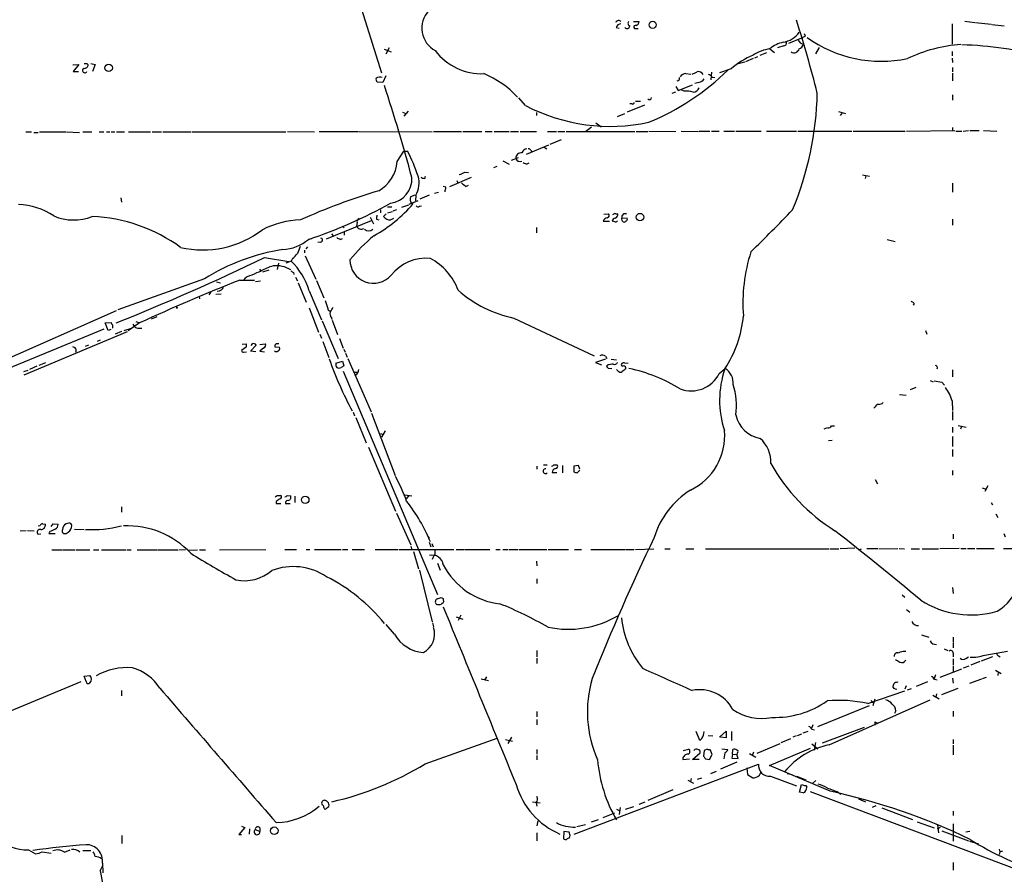
# Model space of a CAD drawing. Extents: x 7 to 1111, y 3 to 897.
# Drawn here: x 375 to 564, y 391 to 555 of the extents above; entities that cross this region are included whole.
import ezdxf

# ---------------------------------------------------------------- set-up
doc = ezdxf.new("R2010")
doc.units = 0
doc.header["$MEASUREMENT"] = 0
doc.layers.add('MAIN', color=5, linetype='CONTINUOUS')

msp = doc.modelspace()

# ---------------------------------------------------------------- linework, layer by layer
at = {"layer": 'MAIN'}
for p, q in [((437.896, 565.658), (444.4153, 544.7453)), ((492.6753, 554.5667), (493.776, 554.5667)), ((556.1753, 554.6513), (558.038, 554.3973)), ((558.2073, 554.3973), (561.1707, 554.0587)), ((489.3733, 553.3813), (489.966, 553.2967)), ((493.0987, 553.212), (493.6067, 553.212)), ((553.72, 554.1433), (553.72, 550.2487)), ((561.34, 553.974), (563.7107, 553.72)), ((522.478, 550.418), (524.9333, 551.434)), ((525.6107, 551.7727), (525.4413, 552.196)), ((444.9233, 549.2327), (446.278, 548.7247)), ((445.9393, 549.4867), (445.262, 548.3013)), ((518.8373, 549.3173), (519.684, 548.64)), ((521.462, 549.91), (520.2767, 549.4867)), ((528.2353, 549.5713), (527.558, 548.386)), ((553.72, 548.8093), (553.72, 547.9627)), ((515.62, 547.4547), (514.1807, 546.862)), ((516.4667, 547.7933), (515.874, 547.5393)), ((518.16, 548.5553), (516.89, 548.0473)), ((553.72, 547.5393), (553.8047, 546.6927)), ((385.318, 546.2693), (386.5033, 546.354)), ((386.5033, 546.354), (385.4027, 544.9993)), ((385.4027, 544.9993), (386.4187, 544.9993)), ((388.0273, 546.5233), (388.2813, 546.2693)), ((388.7893, 546.5233), (389.636, 546.354)), ((389.636, 546.354), (389.128, 544.9993)), ((511.3867, 545.5073), (509.1853, 544.7453)), ((514.0113, 546.7773), (512.7413, 546.4387)), ((553.8047, 545.7613), (553.8047, 544.9147)), ((445.262, 544.1527), (444.6693, 542.8827)), ((502.7507, 544.576), (503.682, 544.4913)), ((507.6613, 544.83), (507.492, 543.3907)), ((507.746, 543.8987), (508.254, 543.814)), ((553.8047, 544.6607), (553.8047, 543.2213)), ((444.6693, 542.8827), (443.6533, 542.9673)), ((500.8033, 542.1207), (501.2267, 541.3587)), ((501.2267, 541.3587), (504.0207, 542.4593)), ((502.412, 541.1893), (501.8193, 541.4433)), ((505.206, 542.8827), (504.444, 542.7133)), ((472.0167, 538.48), (470.7467, 539.9193)), ((493.0987, 539.3267), (494.03, 539.3267)), ((500.126, 540.8507), (500.8033, 541.1047)), ((553.8047, 540.512), (553.8047, 539.496)), ((449.58, 537.3793), (448.7333, 536.448)), ((494.792, 538.5647), (491.49, 537.21)), ((492.4213, 538.8187), (491.998, 538.8187)), ((448.4793, 537.21), (449.072, 536.956)), ((474.1333, 537.1253), (474.1333, 536.5327)), ((489.6273, 536.3633), (491.0667, 536.956)), ((531.9607, 537.2947), (533.3153, 536.956)), ((532.638, 537.0407), (532.2993, 536.5327)), ((483.5313, 533.4847), (484.632, 534.416)), ((485.4787, 535.178), (486.4947, 534.416)), ((544.9993, 533.5693), (554.228, 533.654)), ((553.8047, 534.2467), (553.8047, 533.654)), ((555.8367, 533.5693), (556.8527, 533.654)), ((557.1067, 533.654), (558.8847, 533.654)), ((559.7313, 533.654), (562.2713, 533.5693)), ((376.3433, 533.4), (377.444, 533.4)), ((377.8673, 533.3153), (378.714, 533.3153)), ((378.968, 533.4), (383.9633, 533.4)), ((384.1327, 533.4), (386.588, 533.3153)), ((387.2653, 533.4), (388.9587, 533.4)), ((390.398, 533.4), (391.2447, 533.4)), ((391.7527, 533.4), (392.43, 533.4)), ((392.684, 533.4), (393.3613, 533.4)), ((393.7, 533.4), (395.224, 533.4)), ((395.986, 533.4), (400.2193, 533.4)), ((400.558, 533.4), (402.336, 533.4)), ((402.59, 533.4), (408.0087, 533.4)), ((408.178, 533.4), (426.1273, 533.4)), ((426.466, 533.4847), (431.6307, 533.4)), ((432.4773, 533.4847), (440.0127, 533.4847)), ((440.182, 533.4847), (454.152, 533.4)), ((454.406, 533.4847), (459.74, 533.4847)), ((459.994, 533.4847), (463.6347, 533.4847)), ((464.312, 533.4847), (465.6667, 533.4847)), ((466.0053, 533.4847), (468.884, 533.4847)), ((469.138, 533.4847), (470.662, 533.4847)), ((471.0007, 533.4847), (474.1333, 533.4847)), ((476.25, 533.4847), (477.9433, 533.4847)), ((478.8747, 531.876), (476.6733, 531.0293)), ((478.1973, 533.4847), (479.552, 533.4847)), ((479.806, 533.4847), (492.9293, 533.4847)), ((493.1833, 533.4847), (495.4693, 533.4847)), ((495.6387, 533.5693), (500.8033, 533.4847)), ((501.8193, 533.5693), (505.1213, 533.4847)), ((505.2907, 533.5693), (507.3227, 533.5693)), ((507.6613, 533.5693), (509.1007, 533.5693)), ((510.032, 533.5693), (512.064, 533.5693)), ((512.318, 533.5693), (517.144, 533.5693)), ((518.16, 533.5693), (523.9173, 533.5693)), ((524.1713, 533.5693), (534.5007, 533.5693)), ((534.7547, 533.5693), (544.7453, 533.5693)), ((554.3973, 533.5693), (555.5827, 533.5693)), ((472.186, 529.1667), (476.504, 530.9447)), ((473.0327, 529.844), (473.202, 529.59)), ((475.5727, 530.5213), (476.0807, 530.1827)), ((447.4633, 527.7273), (448.7333, 529.7593)), ((448.7333, 529.7593), (449.4107, 529.7593)), ((469.3073, 527.9813), (470.662, 528.4893)), ((466.5133, 526.796), (465.9207, 526.542)), ((467.6987, 527.8967), (468.884, 527.2193)), ((472.3553, 527.304), (472.694, 527.4733)), ((452.7127, 524.51), (452.882, 524.9333)), ((461.6027, 524.6793), (457.454, 522.9013)), ((460.4173, 525.6953), (461.0947, 525.6107)), ((536.5327, 525.1873), (537.8873, 524.9333)), ((537.21, 525.018), (537.0407, 524.51)), ((456.7767, 522.8167), (456.2687, 522.986)), ((458.8933, 524.0867), (459.0627, 523.6633)), ((460.5867, 522.986), (461.0947, 523.24)), ((553.8047, 523.5787), (553.8047, 521.8853)), ((394.5467, 520.7847), (394.6313, 519.938)), ((450.85, 521.2927), (450.0033, 520.954)), ((451.0193, 521.2927), (450.9347, 520.192)), ((453.5593, 521.2927), (451.7813, 520.5307)), ((454.5753, 521.716), (455.3373, 521.8853)), ((445.6007, 519.0913), (446.4473, 519.0913)), ((446.7013, 518.3293), (447.3787, 518.5833)), ((448.31, 519.0067), (449.6647, 519.43)), ((449.7493, 519.5993), (451.4427, 520.2767)), ((450.1727, 519.7687), (450.5113, 519.684)), ((451.6967, 519.176), (452.12, 519.2607)), ((442.2987, 517.0593), (442.8913, 515.7893)), ((443.484, 516.7207), (443.9073, 516.5513)), ((444.246, 518.4987), (444.246, 517.906)), ((445.3467, 517.7367), (444.8387, 517.2287)), ((445.6853, 517.906), (446.532, 518.16)), ((446.1933, 516.5513), (446.786, 516.89)), ((487.0027, 517.652), (487.934, 517.7367)), ((489.1193, 517.8213), (488.696, 517.5673)), ((490.474, 516.9747), (491.49, 516.89)), ((553.8047, 516.7207), (553.8047, 515.5353)), ((433.9167, 512.9107), (442.5527, 516.4667)), ((436.88, 515.366), (437.3033, 515.112)), ((439.7587, 516.0433), (439.674, 515.366)), ((474.1333, 515.112), (474.1333, 514.096)), ((486.918, 516.2973), (488.1033, 516.2973)), ((489.1193, 516.2127), (488.6113, 516.2973)), ((431.1227, 512.9107), (430.4453, 512.826)), ((434.848, 513.9267), (435.1867, 513.5033)), ((436.5413, 512.826), (436.9647, 512.9953)), ((437.3033, 514.2653), (437.3033, 513.6727)), ((430.276, 511.3867), (429.9373, 511.048)), ((432.7313, 512.318), (432.2233, 512.2333)), ((541.274, 512.826), (542.798, 512.4027)), ((422.0633, 509.3547), (426.72, 508.5927)), ((427.3973, 509.1853), (427.1433, 508.6773)), ((429.6833, 510.794), (429.6833, 510.286)), ((429.8527, 509.6933), (431.8847, 505.206)), ((424.688, 508.254), (424.434, 507.0687)), ((427.1433, 508.6773), (426.1273, 508.254)), ((421.386, 506.73), (421.132, 507.1533)), ((421.7247, 506.6453), (422.91, 506.984)), ((427.5667, 506.476), (427.6513, 506.1373)), ((427.99, 505.6293), (428.3287, 504.8673)), ((410.5487, 505.2907), (393.954, 499.364)), ((412.8347, 504.698), (413.5967, 504.5287)), ((417.322, 505.0367), (420.116, 505.0367)), ((420.2853, 504.7827), (421.3013, 504.8673)), ((428.498, 504.5287), (430.022, 500.8033)), ((431.9693, 504.952), (433.4087, 501.65)), ((409.5327, 501.9887), (409.6173, 501.4807)), ((411.734, 502.7507), (411.3953, 502.2427)), ((412.75, 502.3273), (413.766, 502.412)), ((430.6147, 503.0047), (432.9853, 497.4167)), ((405.384, 499.7027), (405.13, 499.618)), ((430.6147, 499.7027), (432.3927, 495.046)), ((546.4387, 500.5493), (546.2693, 500.2107)), ((357.2933, 483.108), (393.7, 499.1947)), ((401.4047, 498.0093), (400.304, 497.586)), ((434.848, 497.84), (434.9327, 497.5013)), ((391.4987, 496.824), (392.684, 496.9087)), ((392.0913, 495.3847), (391.4987, 496.824)), ((392.938, 496.4853), (392.938, 495.808)), ((398.1027, 496.824), (395.9013, 495.3)), ((396.8327, 496.57), (397.1713, 496.1467)), ((397.4253, 497.078), (398.1027, 496.824)), ((433.07, 497.2473), (436.118, 490.0507)), ((435.0173, 497.332), (436.0333, 494.6227)), ((469.8153, 497.7553), (485.14, 490.5587)), ((349.1653, 478.3667), (391.3293, 495.7233)), ((395.732, 495.1307), (375.92, 486.8333)), ((392.5993, 495.554), (392.0913, 495.3847)), ((394.6313, 495.2153), (393.446, 494.7073)), ((395.1393, 495.3847), (396.5787, 495.808)), ((398.018, 495.808), (398.526, 495.808)), ((432.6467, 494.7073), (432.9853, 493.9453)), ((548.64, 495.3847), (548.894, 494.7073)), ((388.366, 492.5907), (387.6887, 492.3367)), ((390.5673, 493.522), (389.9747, 493.268)), ((418.5073, 492.1673), (417.6607, 491.5747)), ((417.7453, 492.76), (418.5073, 492.8447)), ((419.354, 491.4053), (420.4547, 492.5907)), ((419.6927, 492.8447), (419.4387, 492.506)), ((421.132, 492.6753), (422.148, 492.8447)), ((424.0107, 492.5907), (424.0107, 492.252)), ((424.0107, 492.252), (424.942, 492.1673)), ((433.2393, 493.268), (434.34, 490.22)), ((436.372, 493.8607), (437.134, 491.998)), ((417.9993, 491.236), (418.592, 491.3207)), ((420.37, 491.3207), (419.354, 491.4053)), ((421.894, 492.0827), (421.132, 491.4053)), ((421.132, 491.4053), (422.0633, 491.3207)), ((437.2187, 491.8287), (437.4727, 491.236)), ((437.5573, 491.0667), (437.896, 490.3047)), ((487.3413, 490.474), (487.5953, 490.0507)), ((378.46, 488.5267), (377.0207, 487.934)), ((380.0687, 489.204), (378.7987, 488.696)), ((435.6947, 489.1193), (436.9647, 489.5427)), ((436.9647, 489.5427), (437.2187, 488.6113)), ((437.9807, 490.0507), (442.468, 479.806)), ((487.3413, 489.8813), (485.394, 489.2887)), ((485.394, 489.2887), (486.5793, 488.7807)), ((487.7647, 488.7807), (487.5107, 488.5267)), ((488.442, 489.8813), (489.458, 489.7967)), ((491.6593, 489.0347), (491.0667, 489.1193)), ((375.92, 487.5107), (376.7667, 487.7647)), ((437.134, 487.5953), (455.168, 444.8387)), ((439.166, 487.426), (439.928, 487.426)), ((487.8493, 488.188), (488.5267, 488.1033)), ((489.712, 487.68), (489.458, 487.934)), ((509.1007, 487.172), (510.286, 488.1033)), ((553.8047, 487.8493), (553.8047, 486.4947)), ((549.4867, 485.8173), (550.0793, 485.5633)), ((550.2487, 485.7327), (551.7727, 485.4787)), ((551.7727, 485.4787), (552.2807, 484.886)), ((543.6447, 483.108), (544.9147, 483.0233)), ((546.7773, 484.4627), (545.6767, 484.0393)), ((553.72, 481.9227), (553.8047, 480.06)), ((438.9967, 479.7213), (439.2507, 479.044)), ((442.5527, 479.552), (447.04, 467.614)), ((538.988, 480.7373), (538.734, 480.4833)), ((553.8047, 479.8907), (553.8047, 478.1973)), ((439.5047, 478.7053), (441.5367, 473.8793)), ((530.606, 477.0967), (531.1987, 477.0967)), ((554.9053, 477.1813), (556.4293, 476.8427)), ((444.246, 475.6573), (444.8387, 475.488)), ((445.1773, 476.1653), (444.4153, 474.98)), ((529.7593, 476.758), (529.1667, 476.504)), ((553.8047, 476.8427), (553.8047, 475.8267)), ((555.498, 477.012), (555.3287, 476.504)), ((530.0133, 474.3027), (530.7753, 474.3873)), ((553.8047, 475.0647), (553.8047, 473.202)), ((441.96, 473.0327), (447.1247, 460.756)), ((553.8047, 472.6093), (553.8047, 471.2547)), ((475.488, 469.646), (476.1653, 469.646)), ((477.4353, 469.646), (478.1127, 469.646)), ((479.1287, 469.5613), (479.1287, 468.122)), ((482.1767, 469.5613), (481.2453, 469.392)), ((482.4307, 468.7993), (482.1767, 469.5613)), ((474.218, 469.392), (474.218, 468.7993)), ((477.0967, 468.2067), (478.028, 468.2067)), ((481.2453, 469.392), (481.2453, 468.2913)), ((481.9227, 468.122), (482.4307, 468.63)), ((553.8047, 468.5453), (553.8047, 467.6987)), ((538.988, 466.852), (539.4113, 466.0053)), ((448.9027, 463.8887), (450.2573, 463.7193)), ((559.4773, 465.2433), (560.2393, 464.9893)), ((560.578, 465.6667), (559.9853, 464.566)), ((424.2647, 462.6187), (424.2647, 462.28)), ((424.2647, 462.28), (425.196, 462.28)), ((424.434, 463.804), (425.1113, 463.804)), ((426.0427, 462.28), (426.974, 462.28)), ((426.3813, 463.804), (427.0587, 463.7193)), ((427.8207, 463.6347), (427.8207, 462.4493)), ((449.6647, 463.804), (449.1567, 463.1267)), ((561.1707, 462.4493), (561.4247, 462.026)), ((394.6313, 461.6027), (394.6313, 460.5867)), ((447.294, 460.4173), (450.088, 454.3213)), ((562.102, 460.248), (562.4407, 459.5707)), ((379.5607, 458.3853), (380.0687, 458.3007)), ((381.1693, 457.8773), (381.5927, 458.3853)), ((381.5927, 458.3853), (382.524, 458.3007)), ((384.556, 458.47), (384.048, 458.3853)), ((375.2427, 457.0307), (376.428, 457.1153)), ((376.682, 457.1153), (377.952, 457.0307)), ((378.6293, 456.3533), (379.222, 456.438)), ((378.714, 457.962), (379.0527, 458.0467)), ((380.9153, 456.8613), (380.746, 456.5227)), ((380.746, 456.5227), (381.9313, 456.5227)), ((385.6567, 457.3693), (387.5193, 457.2847)), ((553.8893, 456.3533), (553.8893, 455.5067)), ((563.626, 456.5227), (563.88, 455.8453)), ((453.2207, 456.184), (453.3053, 455.93)), ((453.5593, 454.8293), (453.898, 453.9827)), ((454.0673, 454.5753), (454.3213, 453.9827)), ((381.3387, 453.39), (383.2013, 453.39)), ((383.3707, 453.39), (385.7413, 453.39)), ((385.9107, 453.39), (388.62, 453.39)), ((389.2973, 453.39), (390.3133, 453.39)), ((390.8213, 453.39), (395.478, 453.39)), ((395.6473, 453.39), (396.494, 453.39)), ((397.6793, 453.39), (401.4047, 453.39)), ((401.574, 453.39), (405.4687, 453.39)), ((405.638, 453.39), (406.908, 453.4747)), ((407.5007, 453.3053), (409.194, 453.39)), ((409.6173, 453.39), (410.718, 453.39)), ((413.4273, 453.39), (422.3173, 453.4747)), ((425.958, 453.4747), (428.1593, 453.4747)), ((430.022, 453.4747), (430.6993, 453.4747)), ((431.6307, 453.4747), (436.7107, 453.4747)), ((436.9647, 453.4747), (437.9807, 453.4747)), ((438.8273, 453.4747), (441.198, 453.4747)), ((443.23, 453.4747), (447.6327, 453.4747)), ((447.802, 453.4747), (458.3007, 453.4747)), ((450.088, 454.0673), (450.2573, 453.4747)), ((450.596, 453.0513), (451.5273, 449.7493)), ((454.7447, 452.628), (454.7447, 453.39)), ((458.724, 453.4747), (460.248, 453.4747)), ((460.4173, 453.4747), (465.1587, 453.4747)), ((466.344, 453.4747), (467.1907, 453.4747)), ((467.6987, 453.4747), (468.7147, 453.4747)), ((468.884, 453.4747), (470.5773, 453.4747)), ((470.7467, 453.4747), (476.0807, 453.4747)), ((476.3347, 453.4747), (480.2293, 453.4747)), ((481.4147, 453.4747), (482.7693, 453.4747)), ((484.5473, 453.4747), (491.1513, 453.4747)), ((491.3207, 453.4747), (492.8447, 453.4747)), ((493.0987, 453.4747), (496.57, 453.5593)), ((498.6867, 453.5593), (499.7027, 453.5593)), ((502.7507, 453.5593), (504.2747, 453.5593)), ((506.476, 453.5593), (530.1827, 453.5593)), ((530.352, 453.5593), (532.0453, 453.5593)), ((535.0933, 453.7287), (532.2993, 453.5593)), ((535.8553, 453.39), (536.3633, 453.5593)), ((537.3793, 453.644), (539.496, 453.644)), ((539.6653, 453.5593), (543.306, 453.644)), ((543.56, 453.644), (544.576, 453.5593)), ((545.846, 453.5593), (547.4547, 453.5593)), ((547.9627, 453.5593), (551.0953, 453.5593)), ((555.0747, 453.644), (551.3493, 453.5593)), ((555.4133, 453.644), (556.4293, 453.644)), ((556.6833, 453.644), (558.038, 453.644)), ((558.3767, 453.644), (561.7633, 453.644)), ((563.5413, 453.644), (567.69, 453.644)), ((455.168, 450.85), (455.676, 449.4953)), ((474.1333, 451.1887), (474.218, 450.342)), ((451.6967, 449.4953), (454.152, 439.5893)), ((474.218, 447.802), (474.218, 446.9553)), ((553.8047, 446.1933), (553.8893, 445.008)), ((455.8453, 444.246), (456.2687, 444.0767)), ((456.0147, 443.1453), (455.93, 442.976)), ((544.1527, 444.754), (544.6607, 444.3307)), ((544.9993, 441.96), (545.592, 441.452)), ((454.2367, 439.42), (454.406, 438.658)), ((458.724, 440.5207), (459.994, 440.0973)), ((459.6553, 440.8593), (459.1473, 439.8433)), ((446.9553, 437.2187), (445.3467, 439.0813)), ((547.878, 437.134), (549.2327, 436.626)), ((553.8893, 436.626), (553.8893, 435.7793)), ((553.8893, 435.61), (553.8893, 434.594)), ((474.218, 434.086), (474.218, 432.9007)), ((544.322, 434.0013), (544.83, 434.0013)), ((552.196, 434.4247), (552.8733, 434.086)), ((559.9853, 433.2393), (564.3033, 434.0013)), ((474.218, 432.6467), (474.218, 431.6307)), ((553.8893, 433.578), (553.8893, 432.9007)), ((553.8893, 432.4773), (553.8893, 431.292)), ((556.3447, 432.562), (556.8527, 432.9007)), ((559.054, 431.9693), (557.276, 431.292)), ((561.4247, 432.9007), (559.308, 432.054)), ((562.61, 433.07), (562.9487, 432.9007)), ((551.434, 429.006), (555.5827, 430.6147)), ((553.8893, 431.1227), (553.8893, 429.9373)), ((556.9373, 431.1227), (555.8367, 430.6993)), ((562.0173, 430.3607), (563.118, 429.6833)), ((562.5253, 429.9373), (562.4407, 429.3447)), ((386.842, 428.0747), (348.3187, 412.1573)), ((387.5193, 429.1753), (388.62, 429.3447)), ((387.858, 428.1593), (387.5193, 429.1753)), ((463.55, 428.6673), (464.9047, 428.3287)), ((464.566, 429.0907), (464.1427, 428.4133)), ((548.9787, 428.0747), (546.862, 427.228)), ((550.5027, 429.4293), (550.2487, 428.6673)), ((550.3333, 428.5827), (550.8413, 428.498)), ((553.8047, 428.8367), (553.8893, 427.8207)), ((557.1067, 427.8207), (559.3927, 428.6673)), ((559.562, 428.752), (560.324, 429.006)), ((394.6313, 426.466), (394.6313, 425.45)), ((537.5487, 423.926), (544.6607, 426.3813)), ((542.6287, 426.8047), (542.3747, 427.228)), ((544.9147, 427.3127), (544.6607, 426.72)), ((545.1687, 426.5507), (545.9307, 426.8047)), ((551.7727, 425.704), (554.9053, 426.8893)), ((530.1827, 416.052), (549.4867, 424.688)), ((538.1413, 424.5187), (538.5647, 424.0953)), ((538.9033, 424.7727), (538.5647, 423.5027)), ((549.9947, 425.5347), (551.2647, 424.8573)), ((550.7567, 425.7887), (550.5873, 425.196)), ((474.218, 422.402), (474.218, 421.386)), ((527.9813, 419.5233), (537.8873, 423.5873)), ((542.9673, 422.5713), (542.7133, 422.0633)), ((553.8893, 422.4867), (553.8893, 421.4707)), ((474.218, 420.878), (474.218, 419.862)), ((505.3753, 416.8987), (504.698, 418.592)), ((509.1853, 417.4913), (510.4553, 418.6767)), ((510.4553, 418.6767), (510.4553, 417.4067)), ((511.4713, 418.592), (511.4713, 416.8987)), ((525.1873, 418.338), (526.1187, 418.6767)), ((527.05, 419.862), (526.796, 419.1847)), ((526.796, 419.0153), (527.3887, 418.9307)), ((528.9127, 416.3907), (536.956, 419.4387)), ((538.9033, 420.4547), (538.9033, 419.7773)), ((538.9033, 420.4547), (539.496, 420.2007)), ((452.7973, 412.4113), (466.598, 417.322)), ((468.2067, 417.068), (469.5613, 416.7293)), ((469.3073, 417.4913), (468.63, 416.306)), ((505.7987, 417.2373), (505.3753, 416.8987)), ((506.984, 417.83), (507.9153, 417.7453)), ((510.4553, 417.4067), (509.3547, 417.4913)), ((520.954, 416.4753), (522.8167, 417.2373)), ((523.8327, 417.7453), (523.24, 417.4913)), ((524.0867, 417.83), (524.9333, 418.1687)), ((553.8893, 417.068), (553.8893, 416.2213)), ((474.218, 415.1207), (474.218, 414.274)), ((502.2427, 414.9513), (503.2587, 415.2053)), ((506.222, 414.9513), (506.1373, 413.8507)), ((506.8147, 415.2053), (506.222, 414.9513)), ((507.746, 414.1893), (507.4073, 415.1207)), ((509.6087, 415.29), (510.794, 415.1207)), ((511.6407, 414.274), (511.7253, 415.1207)), ((516.382, 414.4433), (520.7847, 416.306)), ((518.7527, 412.0727), (526.6267, 415.3747)), ((526.8807, 416.2213), (527.9813, 415.29)), ((527.558, 416.4753), (527.304, 415.036)), ((553.8893, 415.9673), (553.8893, 414.1047)), ((474.218, 414.02), (474.218, 413.1733)), ((502.158, 413.258), (503.428, 413.3427)), ((504.0207, 413.258), (505.46, 414.528)), ((505.2907, 413.258), (504.0207, 413.258)), ((506.476, 413.3427), (507.238, 413.258)), ((507.238, 413.258), (507.746, 414.1893)), ((510.2013, 414.528), (510.032, 413.3427)), ((511.6407, 414.274), (511.556, 413.512)), ((511.556, 413.512), (512.7413, 413.4273)), ((511.6407, 414.274), (512.4873, 414.1893)), ((512.572, 414.4433), (512.4873, 414.1893)), ((512.7413, 413.4273), (512.4873, 414.1893)), ((514.9427, 414.3587), (516.128, 413.6813)), ((515.7047, 414.6127), (515.4507, 414.02)), ((481.33, 398.9493), (516.636, 412.3267)), ((512.4873, 412.75), (509.3547, 411.3953)), ((514.4347, 411.6493), (514.5193, 410.3793)), ((530.352, 407.162), (518.7527, 412.0727)), ((503.0893, 409.2787), (504.19, 408.686)), ((503.7667, 409.6173), (503.5973, 409.0247)), ((504.952, 409.448), (505.7987, 409.702)), ((507.492, 410.5487), (508.5927, 410.972)), ((514.5193, 410.3793), (515.5353, 409.702)), ((516.8053, 410.21), (517.0593, 410.718)), ((518.922, 410.0407), (523.9173, 408.178)), ((522.1393, 410.5487), (523.0707, 410.3793)), ((523.9173, 410.0407), (525.6953, 409.3633)), ((527.6427, 409.194), (527.05, 408.686)), ((500.2107, 407.416), (495.4693, 405.384)), ((524.51, 406.9927), (524.8487, 408.432)), ((525.6953, 408.2627), (525.8647, 407.924)), ((525.1873, 406.8233), (524.51, 406.9927)), ((526.542, 407.0773), (571.3307, 390.2287)), ((531.7067, 407.0773), (532.384, 406.5693)), ((535.7707, 405.7227), (537.1253, 405.13)), ((433.4087, 404.0293), (433.4933, 403.7753)), ((434.0013, 403.9447), (434.34, 404.1987)), ((473.3713, 405.13), (474.8107, 404.9607)), ((474.0487, 404.9607), (474.218, 404.2833)), ((489.458, 403.6907), (489.966, 403.4367)), ((490.1353, 404.0293), (489.966, 402.6747)), ((491.1513, 403.6907), (492.76, 404.1987)), ((493.776, 404.7067), (494.9613, 405.13)), ((538.48, 404.114), (539.1573, 404.4527)), ((540.258, 403.9447), (546.1, 401.7433)), ((484.632, 401.32), (485.9867, 401.7433)), ((489.0347, 402.9287), (486.8333, 402.082)), ((553.8893, 403.352), (553.8893, 402.5053)), ((418.2533, 400.2193), (417.1527, 398.8647)), ((417.6607, 400.4733), (418.2533, 400.2193)), ((419.1847, 399.9653), (419.1, 398.9493)), ((420.2853, 399.796), (421.132, 399.4573)), ((421.132, 400.1347), (421.132, 399.4573)), ((474.3873, 401.4893), (474.218, 400.558)), ((481.838, 400.3887), (483.5313, 400.812)), ((547.0313, 401.32), (550.2487, 400.1347)), ((550.926, 400.6427), (551.0953, 399.2033)), ((550.926, 399.9653), (551.5187, 400.304)), ((553.8893, 400.8967), (553.8893, 397.5947)), ((394.716, 398.6953), (394.716, 397.1713)), ((417.1527, 398.8647), (417.6607, 398.8647)), ((474.218, 399.2033), (474.218, 397.6793)), ((479.3827, 399.4573), (479.298, 398.018)), ((480.3987, 399.288), (479.3827, 399.4573)), ((480.568, 398.6953), (480.3987, 399.288)), ((551.7727, 399.542), (556.8527, 397.6793)), ((557.1067, 399.4573), (556.3447, 399.288)), ((557.022, 397.5947), (558.8, 397.0867)), ((562.6947, 396.0707), (562.864, 395.5627)), ((376.8513, 395.9013), (378.206, 395.1393)), ((379.476, 395.5627), (381.1693, 395.3087)), ((383.7093, 395.478), (384.81, 395.9013)), ((387.2653, 395.8167), (388.7893, 395.8167)), ((562.864, 395.5627), (562.6947, 395.0547)), ((562.864, 395.5627), (563.4567, 395.732)), ((390.5673, 391.922), (391.0753, 392.938)), ((390.9907, 393.3613), (391.0753, 391.4987)), ((553.8893, 393.5307), (553.8893, 392.0067))]:
    msp.add_line(p, q, dxfattribs=at)
for centre, radius in [((496.3731, 553.9249), 0.6809), ((392.1971, 545.6752), 0.7154), ((493.9412, 517.1078), 0.7075), ((429.8461, 462.9534), 0.7109), ((423.9177, 399.5798), 0.7275)]:
    msp.add_circle(centre, radius, dxfattribs=at)
for centre, radius, start, end in [((457.0424, 553.2775), 4.8743, 137.049295, 241.875585), ((489.8207, 554.1516), 0.586, 34.319189, 155.210519), ((492.125, 554.1857), 0.4827, 127.87186, 254.745922), ((493.0353, 554.5313), 0.7415, 281.51299, 2.736234), ((269.1203, 474.6892), 267.1003, 14.341619, 17.45792), ((490.4229, 553.0486), 1.1011, 96.162625, 162.412536), ((491.4575, 553.7564), 0.5417, 223.825672, 356.14723), ((493.067, 553.5189), 0.3086, 67.85722, 275.897224), ((520.6874, 555.0262), 4.4922, 278.834309, 326.314531), ((522.4356, 545.2957), 5.3964, 101.309724, 131.820378), ((521.5104, 550.4028), 0.4952, 264.390726, 21.872304), ((525.2985, 551.3347), 1.0917, 197.264794, 264.153625), ((440.602, 720.9433), 189.3282, 296.45046, 296.679656), ((540.1542, 571.2183), 24.2869, 234.205548, 281.915522), ((463.5671, 555.5893), 11.0243, 216.844119, 272.552177), ((519.8947, 541.488), 7.9004, 97.691642, 122.756927), ((523.4337, 549.6115), 1.0343, 239.021044, 343.474787), ((524.0926, 550.3669), 1.1011, 287.587464, 353.837376), ((557.4883, 521.5945), 28.6448, 94.154093, 115.47277), ((553.7928, 481.712), 68.3907, 75.067919, 88.500302), ((522.9081, 531.651), 18.0205, 113.855601, 129.743246), ((387.6181, 545.1828), 0.4484, 114.141521, 335.84682), ((387.5477, 546.3186), 0.7353, 261.160239, 356.155342), ((387.7733, 673.5232), 127.0002, 269.885409, 270.114592), ((477.5267, 579.228), 47.5499, 292.389763, 314.397259), ((505.1636, 543.9691), 0.9909, 26.205632, 107.398175), ((444.0344, 543.5176), 0.6694, 161.565051, 235.296185), ((444.0712, 542.6635), 1.2599, 65.947471, 122.228088), ((456.7707, 527.2689), 18.7787, 43.053171, 67.166065), ((501.0912, 543.6447), 0.4247, 265.422314, 23.492649), ((502.6943, 543.3624), 1.2149, 87.33919, 149.265937), ((501.8669, 550.2784), 6.1459, 289.673829, 299.222212), ((504.8674, 544.4913), 1.6439, 281.886863, 325.491118), ((506.9899, 543.5962), 0.8143, 21.805329, 84.446932), ((124.0001, 437.018), 337.8288, 15.039472, 18.156494), ((502.8355, 536.8725), 4.3375, 72.97749, 95.603077), ((504.116, 542.2582), 1.2382, 269.504887, 341.567978), ((495.7635, 539.9957), 0.3833, 219.866815, 1.240816), ((466.4764, 542.2005), 61.4351, 337.306451, 358.741045), ((488.2595, 569.4108), 34.9363, 242.29453, 282.19378), ((492.5907, 539.0163), 0.2602, 229.39393, 12.519254), ((472.3892, 529.0876), 1.1015, 96.175906, 162.397417), ((472.5922, 529.7337), 0.454, 14.057665, 98.549485), ((426.1304, 517.1163), 26.4918, 17.161849, 28.505376), ((471.015, 528.6921), 0.938, 203.372644, 290.227876), ((471.2537, 528.3244), 1.0996, 85.535357, 180.229244), ((440.3932, 528.301), 7.0933, 299.696691, 355.360925), ((472.4402, 528.8286), 1.527, 236.315136, 266.812677), ((445.5986, 524.3978), 4.6672, 277.320684, 3.457869), ((447.1916, 523.5828), 4.4605, 329.108059, 17.624141), ((452.7976, 526.0346), 1.527, 236.315136, 266.812677), ((458.7385, 528.4178), 3.1985, 280.414759, 301.659608), ((244.993, 564.7482), 215.8949, 348.571573, 348.800729), ((629.4858, 734.9964), 271.0633, 231.228066, 231.457253), ((476.3049, 412.3659), 114.4544, 106.442996, 114.456077), ((451.125, 520.5096), 1.2065, 158.387304, 217.883313), ((374.5168, 506.8025), 12.7181, 55.735287, 88.255371), ((400.9222, 601.1245), 93.1034, 288.487648, 299.094108), ((428.8232, 538.4417), 28.6745, 299.575359, 319.143982), ((451.4388, 519.4876), 0.4044, 214.126202, 309.613322), ((385.4643, 526.3294), 9.7791, 247.216309, 291.46805), ((387.507, 485.6855), 31.5806, 54.208097, 87.211633), ((440.3695, 516.2026), 0.6312, 107.280921, 194.617437), ((445.4301, 516.8901), 1.9535, 162.340474, 184.974823), ((446.1935, 518.2447), 1.6934, 216.867191, 269.993233), ((487.7917, 516.0817), 0.9, 97.129754, 166.13825), ((487.6094, 517.4216), 0.4524, 278.977235, 44.149179), ((489.1899, 516.3114), 0.5788, 88.604026, 181.395974), ((489.5425, 518.6679), 0.9465, 243.440363, 280.316217), ((488.8999, 517.6482), 0.8169, 291.854808, 6.219364), ((491.011, 516.7304), 0.59, 155.537559, 241.336838), ((491.0681, 517.1367), 0.6158, 56.800224, 195.252671), ((491.1512, 516.7207), 0.3787, 296.585347, 26.55152), ((286.6967, 744.5053), 327.0958, 314.312558, 316.2947), ((429.458, 499.2897), 17.2699, 91.780874, 116.916691), ((440.5334, 515.7369), 0.936, 203.34407, 301.949581), ((442.0024, 515.7473), 1.2632, 230.44763, 309.548873), ((489.2887, 516.5512), 0.3785, 243.414641, 333.448488), ((490.9397, 516.5937), 0.4359, 240.941566, 330.941566), ((410.2086, 529.6441), 18.824, 257.00803, 307.393068), ((432.7737, 512.699), 0.3833, 263.649905, 83.66476), ((520.8726, 682.3102), 189.3057, 243.31696, 243.546156), ((463.9218, 487.9855), 33.0134, 129.380209, 140.619791), ((425.0906, 519.164), 8.2972, 273.068172, 310.19301), ((767.2324, 383.7941), 361.681, 159.328434, 159.557617), ((228.9773, 909.1531), 443.9831, 291.766226, 295.778611), ((431.4478, 472.1319), 39.1954, 98.67689, 122.222128), ((425.3206, 512.1934), 3.6553, 304.620009, 325.379991), ((453.0035, 500.649), 8.5746, 84.580827, 141.660565), ((448.2324, 498.9204), 11.6839, 20.904146, 61.467618), ((545.0462, 500.7328), 31.393, 161.958672, 184.666684), ((427.7227, 494.5318), 13.8211, 107.042473, 117.289032), ((424.3069, 502.6608), 5.1247, 57.522462, 97.116696), ((417.4888, 498.8707), 13.7615, 17.481812, 45.447791), ((442.8878, 508.9027), 4.4839, 179.634543, 319.119156), ((420.004, 503.4289), 2.5698, 98.864482, 141.269855), ((423.8002, 498.6415), 8.4411, 106.618951, 119.778053), ((511.9799, 633.6337), 152.6259, 236.192738, 236.421942), ((540.5844, 189.9841), 338.3072, 111.367617, 114.90789), ((413.0889, 504.0319), 1.1151, 265.633608, 350.679587), ((474.3105, 520.0807), 22.7735, 228.254138, 258.61576), ((405.1793, 499.6673), 0.2077, 9.811461, 80.188539), ((814.9164, 627.3799), 401.6097, 198.320357, 198.54954), ((432.719, 500.7882), 2.6323, 315.423265, 339.631202), ((545.5073, 499.872), 1.1516, 36.024081, 72.896174), ((434.5516, 499.5586), 0.3855, 171.13632, 289.252867), ((435.8219, 498.6444), 1.2631, 166.433519, 219.555259), ((491.3302, 500.3259), 22.5297, 326.888741, 354.531096), ((393.2341, 496.9508), 0.5517, 184.376403, 237.539959), ((397.9213, 496.7938), 0.9906, 220.787625, 275.602387), ((385.2714, 491.5439), 0.7096, 334.283579, 86.234799), ((417.915, 492.506), 0.6823, 330.237412, 29.762588), ((419.9043, 492.2096), 0.6695, 34.698943, 108.426829), ((421.8234, 492.5296), 0.4524, 278.977235, 44.149179), ((424.3209, 491.9982), 0.6437, 232.150783, 15.230138), ((424.6034, 492.0826), 0.7807, 77.475173, 139.394725), ((417.957, 491.5323), 0.2993, 171.856362, 278.124688), ((486.7063, 489.4152), 1.2347, 59.047386, 112.154726), ((505.1275, 515.1572), 75.0565, 199.610834, 207.952454), ((436.8372, 488.9075), 1.1619, 169.497569, 213.115652), ((521.6146, 361.4421), 152.6259, 123.57026, 123.799443), ((572.3424, 572.9948), 119.7133, 224.876948, 225.106165), ((530.597, 234.8696), 257.4985, 99.345902, 99.575088), ((489.077, 489.4368), 0.5699, 238.672427, 344.937113), ((490.601, 488.823), 0.2469, 120.959776, 300.959776), ((490.8127, 488.7805), 0.4234, 53.140927, 143.111161), ((490.7935, 488.1534), 0.4626, 343.069396, 98.140613), ((550.497, 488.2699), 0.4261, 323.885649, 89.233592), ((436.2874, 489.2458), 1.0612, 246.485935, 293.509115), ((438.9881, 487.8578), 1.1118, 292.858902, 3.92994), ((490.2161, 487.9994), 0.5968, 212.358529, 305.03213), ((617.8852, 318.4558), 211.6403, 126.756633, 126.985837), ((485.7026, 458.3238), 30.4031, 58.363238, 78.375546), ((503.7677, 489.7325), 5.9158, 249.024306, 334.353232), ((527.4469, 482.0101), 18.2624, 160.790973, 198.385442), ((508.4161, 485.2634), 3.4002, 356.491251, 56.637547), ((497.8143, 480.8952), 14.6009, 353.385325, 16.554123), ((546.2269, 479.7637), 7.7979, 16.073371, 37.056085), ((539.7438, 480.4352), 0.8139, 95.534773, 158.212969), ((539.7622, 482.2308), 0.9902, 264.384402, 319.217958), ((517.8578, 480.3023), 5.6458, 191.121256, 261.000994), ((530.0133, 477.4353), 0.6826, 262.88019, 330.261365), ((498.6046, 475.242), 11.5561, 295.596934, 5.004059), ((512.8176, 470.1348), 6.1936, 357.827374, 47.840748), ((476.9697, 469.9422), 0.5518, 274.396316, 327.536771), ((477.7739, 469.3921), 0.4234, 270.013532, 36.848245), ((550.5928, 487.7412), 36.2766, 209.459646, 237.840007), ((475.8421, 468.4376), 0.4517, 81.188264, 315.681633), ((478.007, 468.0796), 0.9191, 104.684864, 172.051503), ((523.9104, 637.5624), 174.5652, 255.853161, 256.082336), ((411.8278, 448.8447), 39.8978, 20.325491, 27.787368), ((512.5236, 450.7894), 16.6294, 122.464612, 162.605628), ((339.6147, 548.2846), 119.7133, 314.885375, 315.114625), ((551.5912, 293.5638), 211.6403, 126.756633, 126.985837), ((424.9355, 463.4881), 0.3615, 271.030389, 60.903834), ((425.9157, 464.1002), 0.5518, 274.396316, 327.536771), ((426.706, 462.2942), 0.6634, 119.30459, 181.226407), ((426.5083, 463.4654), 0.6061, 257.905903, 24.763917), ((423.466, 442.3378), 32.85, 22.509566, 38.312859), ((379.4929, 457.9367), 0.4537, 81.405541, 165.969882), ((379.2099, 458.1556), 0.871, 270.795998, 9.589937), ((381.5725, 458.2519), 0.9528, 292.123029, 2.935981), ((384.6131, 457.2788), 1.2424, 117.05383, 179.727912), ((384.6936, 458.0361), 0.4552, 1.334268, 107.595058), ((379.0809, 456.7202), 0.5819, 75.966145, 219.091948), ((508.4432, 203.0755), 284.0257, 116.450478, 116.679625), ((383.8362, 456.9883), 0.5519, 147.513678, 237.536771), ((383.794, 457.4257), 0.938, 254.289525, 316.222366), ((383.4498, 458.1372), 1.7013, 306.900208, 356.95075), ((389.08, 479.113), 21.8674, 266.574211, 284.706181), ((395.8002, 441.3898), 16.589, 43.043633, 92.575713), ((453.136, 456.2686), 0.1198, 315.033843, 135), ((88.325, -107.1145), 717.2669, 50.1735675, 51.8615317), ((453.263, 455.6337), 0.2993, 315, 81.875312), ((910.415, 258.0669), 458.5634, 154.461627, 158.14759), ((591.4441, 754.8163), 353.4773, 238.722405, 240.34651), ((457.4182, 450.4784), 3.4305, 141.199339, 162.196217), ((454.1766, 450.2493), 2.1084, 7.138162, 104.632078), ((418.1669, 455.5497), 8.0784, 258.526632, 310.542599), ((427.5272, 438.7198), 11.4534, 56.091409, 111.024976), ((468.6352, 456.8921), 13.9156, 207.292585, 263.691), ((419.0746, 418.5417), 33.1874, 38.608957, 63.434486), ((557.0816, 450.2222), 10.0893, 301.518214, 339.061972), ((455.4021, 443.4168), 0.6577, 118.997061, 222.084991), ((391.9643, 634.619), 200.805, 288.320357, 288.54954), ((456.057, 443.4416), 0.2993, 261.875312, 8.143638), ((457.1999, 443.9072), 0.9465, 169.683783, 206.559637), ((557.3664, 458.831), 17.9184, 237.385659, 286.168434), ((455.422, 444.4571), 1.5658, 251.068631, 288.931369), ((8972.2498, 3917.9483), 9197.8746, 202.20099659, 202.43017951), ((438.123, 371.7214), 77.002, 60.248261, 67.88958), ((480.1871, 456.9088), 18.7358, 258.1344, 300.555831), ((508.2832, 442.204), 17.9896, 185.911232, 219.756106), ((547.0948, 440.0339), 1.1379, 198.438133, 279.636976), ((450.6916, 437.2436), 3.9175, 296.812947, 18.531611), ((452.8792, 440.512), 6.7778, 209.07119, 266.443018), ((550.6108, 436.527), 1.2641, 207.223827, 276.627489), ((459.164, 687.832), 267.7348, 288.316974, 288.546157), ((553.4236, 433.6373), 0.4694, 352.743283, 129.145968), ((543.2214, 433.07), 0.5987, 81.876665, 188.132809), ((670.3059, 643.7885), 246.8296, 238.919658, 239.148841), ((544.0986, 432.6426), 0.8431, 244.021533, 330.175038), ((555.8406, 433.2048), 0.8169, 223.090352, 308.104439), ((557.6667, 439.1107), 6.3126, 265.681001, 291.54893), ((562.7201, 433.5103), 0.4539, 171.421795, 255.960695), ((395.7621, 418.6996), 12.1246, 85.335881, 119.426021), ((394.1799, 421.8379), 9.3074, 32.86949, 73.983152), ((1557.5116, 2799.2396), 2596.1657, 245.8283011, 246.0574856), ((388.3049, 428.2299), 0.4524, 188.977235, 314.14918), ((387.8212, 428.625), 1.0752, 317.981892, 42.018108), ((506.354, 422.3351), 22.4877, 163.420117, 204.04253), ((543.1856, 427.2052), 0.8112, 75.353867, 178.389444), ((549.0204, 427.8624), 1.4975, 28.750617, 61.249383), ((6847.757, 5980.8491), 8508.4833, 220.7496833, 220.97886697), ((505.3608, 419.3613), 7.2462, 28.558082, 101.339861), ((500.5327, 299.72), 133.8753, 71.443693, 71.672876), ((519.7992, 438.6394), 17.3493, 267.941449, 305.036174), ((532.175, 401.5018), 23.0591, 76.523857, 96.013415), ((540.3427, 422.4869), 2.3029, 36.022983, 72.896356), ((517.1986, 430.6091), 9.5155, 234.886434, 281.99391), ((541.3165, 422.4444), 1.6557, 4.395786, 57.532789), ((503.5423, 418.6858), 2.6813, 327.301494, 357.995242), ((526.2035, 418.9308), 0.5985, 8.116564, 81.883436), ((503.0014, 414.7592), 0.515, 289.581978, 60.024662), ((504.7315, 414.695), 0.5238, 54.361868, 150.704217), ((505.0179, 414.6598), 0.4613, 343.399492, 87.664214), ((507.2378, 416.0515), 0.9461, 243.434949, 280.320555), ((509.4819, 415.8401), 1.4964, 298.735138, 331.264862), ((512.0519, 414.5887), 0.6243, 45.772378, 121.546171), ((512.4309, 414.7255), 0.3156, 296.565051, 79.704897), ((533.0655, 401.6171), 14.72, 101.293978, 140.966824), ((513.0733, 415.4583), 27.3516, 184.792172, 210.299879), ((503.1316, 413.3004), 0.9745, 87.506361, 182.493639), ((633.295, 498.2639), 152.6259, 213.578058, 213.807262), ((421.7575, 463.0111), 59.3617, 282.823471, 301.526502), ((518.6908, 412.0955), 2.0678, 173.58025, 276.419751), ((515.4566, 411.7404), 2.0399, 272.211018, 311.388853), ((484.3573, 412.4659), 14.6836, 195.94545, 247.003076), ((525.7379, 410.677), 2.4147, 248.392463, 268.989129), ((524.7557, 407.8477), 1.1116, 292.846655, 3.935789), ((525.6518, 400.4282), 8.4411, 60.221947, 73.381049), ((700.1172, 873.0685), 495.4896, 249.900811, 250.130005), ((433.5436, 404.7595), 0.6569, 34.336015, 136.13491), ((473.2445, 405.6803), 1.0792, 318.177748, 25.56538), ((503.823, 286.3672), 123.6736, 64.435605, 77.61333), ((424.0226, 414.117), 12.9686, 271.069673, 310.687887), ((433.7049, 404.876), 0.7196, 151.921424, 208.078576), ((432.9599, 404.097), 0.4539, 351.421795, 75.960695), ((433.6626, 404.114), 0.3787, 243.441716, 333.441716), ((433.5921, 404.495), 0.8045, 338.38772, 52.124392), ((420.6023, 399.3607), 0.5385, 126.063358, 10.335303), ((420.7404, 399.886), 0.4639, 32.419092, 191.186403), ((481.1788, 406.8124), 6.521, 240.253266, 273.562523), ((376.7633, 405.1125), 9.2116, 227.172341, 270.547364), ((479.7215, 398.8655), 0.9474, 243.448472, 280.287538), ((480.3562, 397.6373), 0.5516, 85.58138, 147.548723), ((353.4759, 440.7688), 133.8752, 341.453843, 341.683013), ((587.3027, 445.3479), 56.168, 237.581758, 253.479323), ((402.8267, 211.2911), 186.2288, 94.610295, 97.754837), ((385.4027, 394.2573), 1.7616, 43.866056, 101.085399), ((387.9374, 393.8294), 3.0889, 351.283875, 91.472937), ((377.5292, 399.2858), 4.2014, 279.270185, 297.604959), ((382.3788, 393.6126), 2.2913, 54.501565, 112.336339), ((387.3292, 394.1448), 2.3575, 11.90906, 36.972457), ((389.6946, 392.9243), 1.708, 48.726663, 91.966148), ((1351.3237, 566.4552), 976.4808, 190.2961997, 190.9431715)]:
    msp.add_arc(centre, radius, start, end, dxfattribs=at)

doc.saveas('drawing.dxf')
